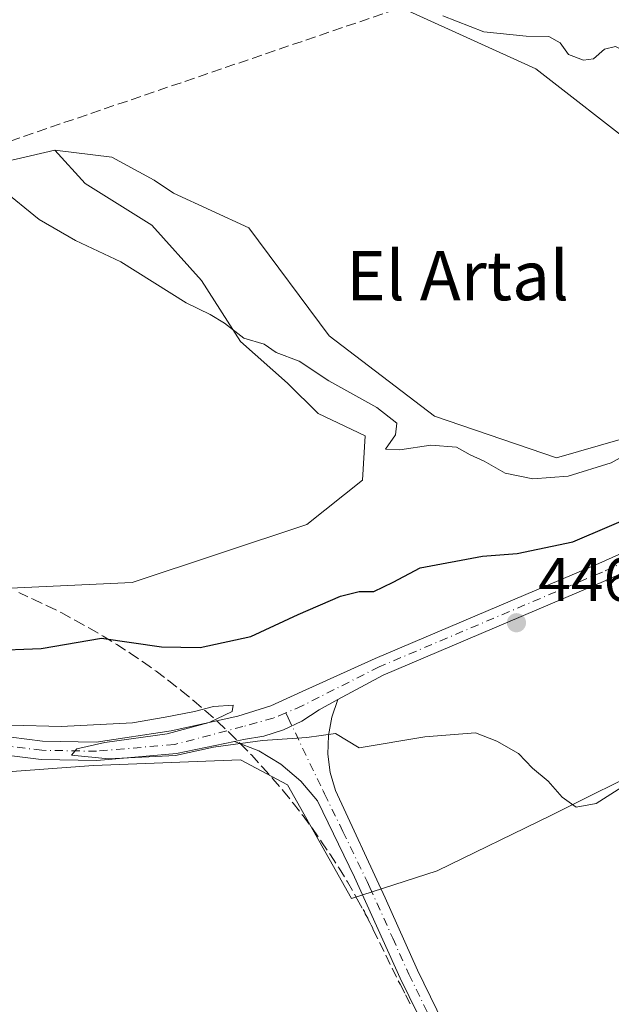
# Model space of a CAD drawing. Units: metres. Extents: x 614690 to 618153, y 4703928 to 4706301.
# Drawn here: x 616344 to 616440, y 4705614 to 4705774 of the extents above; entities that cross this region are included whole.
import ezdxf
from ezdxf.enums import TextEntityAlignment as Align

# ---------------------------------------------------------------- set-up
doc = ezdxf.new("R2010")
doc.units = ezdxf.units.M
doc.header["$MEASUREMENT"] = 0
doc.linetypes.add('DGN Style 3', pattern=[2.307223458686699, 1.648016756204785, -0.6592067024819142])
doc.linetypes.add('DGN Style 4', pattern=[2.6384748266838614, 1.318413404963828, -0.6592067024819142, 0.001648016756204785, -0.6592067024819142])
for name, color, linetype, lineweight in [('Conducción de agua lineal', 4, 'DGN Style 3', 0), ('Conducción de hidrocarburos lineal', 6, 'DGN Style 3', 0), ('Cultivos herbáceos CxS', 92, 'Continuous', 0), ('Curva de nivel maestra', 30, 'Continuous', 30), ('Curva de nivel normal', 30, 'Continuous', 0), ('Matorral CxS', 135, 'Continuous', 0), ('Pista no pavimentada Cxs', 111, 'Continuous', 0), ('Pista no pavimentada eje', 91, 'DGN Style 4', 0), ('Punto de cota en terreno', 7, 'Continuous', 0), ('Roquedo CxS', 135, 'Continuous', 0), ('Rótulo de punto de cota en terreno', 7, 'Continuous', 0), ('Texto cartográfico', 7, 'Continuous', 0)]:
    doc.layers.add(name, color=color, linetype=linetype, lineweight=lineweight)
doc.styles.add('Style-Arial', font='txt')

# ---------------------------------------------------------------- blocks, each defined once
blk = doc.blocks.new('5PATER')
at = {"layer": 'Roquedo CxS', "linetype": 'Continuous', "lineweight": 0}
h = blk.add_hatch(color=51, dxfattribs=at)
edge = h.paths.add_edge_path()
edge.add_ellipse((0, 0), major_axis=(-0.1095731443231308, -0.1110710700762829), ratio=0.9994222409660322, start_angle=0, end_angle=360)

msp = doc.modelspace()

# ---------------------------------------------------------------- linework, layer by layer
at = {"layer": 'Conducción de agua lineal', "color": 4, "linetype": 'DGN Style 3', "lineweight": 0}
msp.add_polyline3d([(616344.0455, 4705681.300899999, 452.4388999999938), (616346.3954999996, 4705680.2509, 452.3184999999939), (616348.6955000004, 4705679.150900001, 452.2774000000064), (616351.0455, 4705678.0009, 452.3270000000048), (616353.2954000002, 4705676.7509, 452.2618999999977), (616355.5454000002, 4705675.501, 452.0650000000023), (616357.7954000002, 4705674.200999999, 451.4994000000006), (616359.9954000004, 4705672.851, 451.0712000000058), (616362.1453, 4705671.450999999, 450.7909999999974), (616364.2953000005, 4705670.001, 449.9823000000034), (616366.3953, 4705668.501, 449.0506000000024), (616368.4452999998, 4705666.950999999, 448.1791999999987), (616370.4952999996, 4705665.351100001, 447.4765999999945), (616372.4951999999, 4705663.701099999, 446.7081999999937), (616374.4452000001, 4705662.0011, 445.9349999999977), (616376.3952000003, 4705660.301100001, 445.5981999999931), (616378.2451999999, 4705658.551100001, 445.3733000000066), (616380.0952000003, 4705656.701099999, 445.2041999999929), (616381.8951000003, 4705654.851199999, 445.0371000000014), (616383.6451000003, 4705652.951199999, 444.8626999999979), (616385.3450999996, 4705651.051200001, 444.6098999999958), (616387.0450999998, 4705649.051200001, 444.3822999999975), (616388.6451000003, 4705647.051200001, 444.2128999999986), (616390.2450000001, 4705645.001300001, 444.0823999999994), (616391.7949999999, 4705642.951300001, 443.9906999999948), (616393.2450000001, 4705640.801300001, 443.9380999999995), (616394.6950000003, 4705638.701300001, 443.8815999999933), (616396.0949999997, 4705636.501300001, 443.8246000000072), (616397.4450000003, 4705634.3014, 443.7927999999956), (616399.0449000001, 4705631.451400001, 443.7407999999996), (616399.9949000003, 4705629.8014, 443.7287000000069), (616400.1948999995, 4705629.451400001, 443.7246000000014), (616400.3448999999, 4705629.101399999, 443.7195000000065), (616400.4949000003, 4705628.8014, 443.7149999999965), (616400.7449000003, 4705628.4014, 443.7090000000026), (616400.8948999997, 4705628.0514, 443.7026000000042), (616401.0948999999, 4705627.701400001, 443.6962000000058), (616401.2949000001, 4705627.251399999, 443.6958000000013), (616401.4949000003, 4705626.851399999, 443.7035000000033), (616401.6448999997, 4705626.501499999, 443.7115999999951), (616405.9949000003, 4705617.651500001, 443.6646999999939), (616406.8948999997, 4705615.9516, 443.6474000000017), (616407.7948000003, 4705614.2016, 443.6763999999966)], dxfattribs=at)
at = {"layer": 'Conducción de hidrocarburos lineal', "color": 6, "linetype": 'DGN Style 3', "lineweight": 0}
msp.add_polyline3d([(614715.0669999998, 4705658.954299999, 411.0629000000045), (614920.6900000004, 4705626.359999999, 414.9465999999957), (614951.9699999997, 4705590.220000001, 415.9183000000049), (614959.8811999997, 4705585.497300001, 416.0095000000001), (614981.8700000001, 4705573.75, 416.7345999999961), (615046.3300000001, 4705538.600000001, 417.2857999999979), (615291.3300000001, 4705591.460000001, 428.1156000000047), (615550.79, 4705597.83, 438.837400000004), (615869.4500000002, 4705705.32, 437.8940000000002), (615901.4100000003, 4705712.02, 439.2021999999997), (615951.7319999998, 4705717.295100001, 440.1676000000007), (616235.6799999997, 4705718.15, 451.3701000000001), (616419.9132000003, 4705781.059800001, 460.934500000003), (616599.0800000001, 4705831.07, 454.581600000005), (616602.9100000003, 4705836.24, 454.7618999999977), (616692.79, 4705855.289999999, 452.3923999999971), (616862.2000000002, 4705956.180000001, 457.5136000000057), (616959.0599999996, 4705970.350000001, 462.0417000000016), (617021.2800000003, 4706004.430000001, 467.1437000000006), (617145.7199999997, 4706124.850000001, 473.335699999996), (617192.3799999999, 4706217.75, 474.7593999999954), (617270.2856999999, 4706259.162799999, 480.0280000000057), (617280.8958000002, 4706286.8739, 480.770399999994)], dxfattribs=at)
at = {"layer": 'Cultivos herbáceos CxS', "color": 92, "linetype": 'Continuous', "lineweight": 0}
for points in [[(616331.7411000002, 4705852.5659, 459.1377999999968), (616349.8668999998, 4705839.2687, 460.0123000000021), (616365.4363000002, 4705826.622300001, 460.3031999999948), (616378.6655000001, 4705818.0233, 460.7437000000064), (616390.5719, 4705810.0858, 461.095100000006), (616398.3101000005, 4705795.8947, 460.9925999999978), (616407.4276000002, 4705775.769099999, 459.894100000005), (616428.0294000005, 4705766.404100001, 459.8098000000027), (616444.8849, 4705753.2927, 459.1573999999965), (616461.7412999999, 4705723.3255, 456.9392999999982), (616455.7368999999, 4705715.3521, 456.8877999999968), (616448.5301000001, 4705708.1457, 456.5724000000046), (616431.4145000001, 4705703.191299999, 456.7660000000033), (616411.5968000004, 4705709.9475, 456.1339000000008), (616394.4813000001, 4705723.0097, 456.8831999999966), (616381.4199000001, 4705740.5757, 457.1089000000065), (616369.2205999997, 4705746.214400001, 456.6977999999945), (616366.0455999998, 4705748.3311, 456.5950000000012), (616359.1665000003, 4705752.035300001, 456.1925000000047), (616349.8914999999, 4705753.1875, 455.9269999999961), (616337.9996999997, 4705750.447799999, 455.3775000000023)], [(616349.8914999999, 4705753.1875, 455.9269999999961), (616359.1665000003, 4705752.035300001, 456.1925000000047), (616366.0455999998, 4705748.3311, 456.5950000000012), (616369.2205999997, 4705746.214400001, 456.6977999999945), (616381.4199000001, 4705740.5757, 457.1089000000065), (616394.4813000001, 4705723.0097, 456.8831999999966), (616411.5968000004, 4705709.9475, 456.1339000000008), (616431.4145000001, 4705703.191299999, 456.7660000000033), (616448.5301000001, 4705708.1457, 456.5724000000046), (616455.7368999999, 4705715.3521, 456.8877999999968), (616461.7412999999, 4705723.3255, 456.9392999999982), (616444.8849, 4705753.2927, 459.1573999999965), (616428.0294000005, 4705766.404100001, 459.8098000000027), (616407.4276000002, 4705775.769099999, 459.894100000005), (616398.3101000005, 4705795.8947, 460.9925999999978)], [(616290.9291000003, 4705605.553500001, 442.8611999999994), (616310.0765000005, 4705638.9725, 444.5997999999963), (616319.7121000001, 4705646.439900001, 444.2915999999968), (616331.8732000003, 4705651.394500001, 444.3325999999943), (616356.1952999998, 4705653.195900001, 445.1276999999973), (616380.0669, 4705654.0965, 445.0608000000066), (616387.7238999996, 4705650.0429, 444.4161000000022), (616398.0828999998, 4705631.5757, 443.6067000000039), (616412.0456999998, 4705636.079700001, 444.4743000000017), (616430.5127999998, 4705645.087900001, 444.9551999999967), (616447.6284999996, 4705653.6457, 445.5865000000049), (616453.0334999999, 4705662.203500001, 446.2140999999974), (616461.1409, 4705664.005100001, 446.1716000000015), (616474.2028999999, 4705671.661900001, 447.1790000000037), (616488.1656999999, 4705681.1205, 446.4416999999958), (616500.7774, 4705691.479900001, 446.7939000000042), (616506.6328999996, 4705698.236099999, 447.0978000000032), (616508.4347000001, 4705709.946699999, 447.7853999999934), (616509.3357999995, 4705721.2071, 449.2121000000043), (616521.0465000002, 4705729.764900001, 449.4651000000013), (616548.8991, 4705757.885299999, 452.1607999999979), (616562.0484999996, 4705762.8259, 452.0761000000057)], [(616562.0484999996, 4705762.8259, 452.0761000000057), (616548.8991, 4705757.885299999, 452.1607999999979), (616521.0465000002, 4705729.764900001, 449.4651000000013), (616509.3357999995, 4705721.2071, 449.2121000000043), (616508.4347000001, 4705709.946699999, 447.7853999999934), (616506.6328999996, 4705698.236099999, 447.0978000000032), (616500.7774, 4705691.479900001, 446.7939000000042), (616488.1656999999, 4705681.1205, 446.4416999999958), (616474.2028999999, 4705671.661900001, 447.1790000000037), (616461.1409, 4705664.005100001, 446.1716000000015), (616453.0334999999, 4705662.203500001, 446.2140999999974), (616447.6284999996, 4705653.6457, 445.5865000000049), (616430.5127999998, 4705645.087900001, 444.9551999999967), (616412.0456999998, 4705636.079700001, 444.4743000000017), (616398.0828999998, 4705631.5757, 443.6067000000039), (616387.7238999996, 4705650.0429, 444.4161000000022), (616380.0669, 4705654.0965, 445.0608000000066), (616356.1952999998, 4705653.195900001, 445.1276999999973), (616331.8732000003, 4705651.394500001, 444.3325999999943), (616319.7121000001, 4705646.439900001, 444.2915999999968), (616310.0765000005, 4705638.9725, 444.5997999999963)], [(616349.8914999999, 4705753.1875, 455.9269999999961), (616354.8458000004, 4705747.782500001, 455.8516999999993), (616365.6555000005, 4705741.0263, 456.061400000006), (616373.7626999998, 4705732.018100001, 455.5632000000041), (616380.0680999998, 4705722.108899999, 455.2532000000065), (616387.7251000004, 4705715.352700001, 455.0527000000002), (616392.6796000004, 4705710.3981, 454.6609999999928), (616400.3365000002, 4705706.794700001, 454.9667999999947), (616399.8857000005, 4705699.588099999, 454.696100000001), (616390.8775000004, 4705692.3815, 454.4774000000034), (616362.5016000001, 4705682.9231, 453.2801000000036), (616342.6835000003, 4705682.022500001, 452.5093000000052), (616319.2622999996, 4705678.419299999, 451.7099000000017), (616303.4978999998, 4705678.869700001, 450.7307000000001), (616298.0928999997, 4705676.167500001, 450.4492000000028), (616292.9441000001, 4705669.2117, 450.0001000000047)], [(616349.8914999999, 4705753.1875, 455.9269999999961), (616337.9996999997, 4705750.447799999, 455.3775000000023), (616326.8871999999, 4705749.389400001, 455.1015999999945), (616312.7978999997, 4705742.961999999, 454.3748999999953)], [(616349.8914999999, 4705753.1875, 455.9269999999961), (616337.9996999997, 4705750.447799999, 455.3775000000023), (616326.8871999999, 4705749.389400001, 455.1015999999945), (616312.7978999997, 4705742.961999999, 454.3748999999953)], [(616337.9996999997, 4705750.447799999, 455.3775000000023), (616349.8914999999, 4705753.1875, 455.9269999999961), (616354.8458000004, 4705747.782500001, 455.8516999999993), (616365.6555000005, 4705741.0263, 456.061400000006), (616373.7626999998, 4705732.018100001, 455.5632000000041), (616380.0680999998, 4705722.108899999, 455.2532000000065), (616387.7251000004, 4705715.352700001, 455.0527000000002), (616392.6796000004, 4705710.3981, 454.6609999999928), (616400.3365000002, 4705706.794700001, 454.9667999999947), (616399.8857000005, 4705699.588099999, 454.696100000001), (616390.8775000004, 4705692.3815, 454.4774000000034), (616362.5016000001, 4705682.9231, 453.2801000000036), (616342.6835000003, 4705682.022500001, 452.5093000000052)]]:
    msp.add_polyline3d(points, dxfattribs=at)
at = {"layer": 'Curva de nivel maestra', "color": 30, "linetype": 'Continuous', "lineweight": 30, "elevation": 450, "flags": 128}
msp.add_lwpolyline([(616339.2400000002, 4705671.860099999), (616347.7000000002, 4705672.200099999), (616357.4800000006, 4705673.890100001), (616367.2400000002, 4705672.460100001), (616373.5099999999, 4705672.4001), (616381.7800000003, 4705674.1601), (616389.4500000002, 4705677.710100001), (616396.2999999998, 4705680.720100001), (616399.3399999999, 4705681.470100001), (616401.7599999999, 4705681.470100001), (616404.8799999999, 4705682.9801), (616409.2699999996, 4705685.3301), (616419.4000000004, 4705687.210100001), (616425.0099999999, 4705687.6601), (616434.0599999996, 4705689.5601), (616445.9699999997, 4705694.6601)], dxfattribs=at)
at = {"layer": 'Curva de nivel normal', "color": 30, "linetype": 'Continuous', "lineweight": 0, "flags": 128}
for points, elevation in [([(616510.6299999999, 4705774.710100001), (616504.6299999999, 4705771.880100001), (616495.9699999997, 4705769.030099999), (616489.2999999998, 4705767.220100001), (616483.1399999997, 4705765.220100001), (616476.7800000003, 4705765.600099999), (616472.04, 4705765.550100001), (616467.8899999997, 4705764.950099999), (616464.8799999999, 4705765.390100001), (616458.6100000005, 4705765.8301), (616453.6100000005, 4705766.800100001), (616449.3499999996, 4705767.0801), (616445.6100000005, 4705768.270099999), (616443.1299999999, 4705768.960100001), (616441.0099999999, 4705770.0601), (616439.2300000006, 4705769.590100001), (616437.4400000004, 4705768.0601), (616435.79, 4705767.8201), (616433.3399999999, 4705768.7501), (616432.0099999999, 4705770.640100001), (616430.1699999999, 4705771.690099999), (616426.4800000006, 4705771.7301), (616419.6299999999, 4705772.4001), (616412.9699999997, 4705775.040100001)], 460), ([(616455.4800000006, 4705710.850099999), (616440.2999999998, 4705702.390100001), (616433.2999999998, 4705700.220100001), (616427.5700000003, 4705699.780099999), (616423.0700000003, 4705700.7301), (616419.6500000004, 4705702.640100001), (616417.3700000001, 4705703.700099999), (616415.1500000004, 4705704.940099999), (616411.0099999999, 4705705.280099999), (616405.9699999997, 4705704.470100001), (616403.6299999999, 4705704.5801), (616405.2800000003, 4705706.9101), (616405.4500000002, 4705708.850099999), (616402.25, 4705711.380100001), (616394.4199999999, 4705715.710100001), (616389.5899999999, 4705718.890100001), (616385.8899999997, 4705720.3201), (616383.9100000003, 4705721.6801), (616380.6399999997, 4705722.620100001), (616377.4800000006, 4705725.0701), (616375.1699999999, 4705726.4801), (616371.2699999996, 4705728.390100001), (616360.6299999999, 4705735.040100001), (616353.2999999998, 4705738.520099999), (616347.3700000001, 4705741.950099999), (616341.25, 4705746.920100001)], 455), ([(616444.4000000004, 4705651.200099999), (616437.8399999999, 4705647.020099999), (616434.5999999996, 4705646.420100001), (616432.3200000003, 4705648.040100001), (616430.0800000001, 4705650.640100001), (616427.5199999996, 4705652.780099999), (616425.2300000006, 4705655.140100001), (616421.7000000002, 4705657.1501), (616418.2300000006, 4705658.5001), (616410.0099999999, 4705657.840100001), (616399.3600000005, 4705656.0601), (616395.5, 4705658.420100001), (616390.8799999999, 4705657.7401), (616383.6600000003, 4705657.280099999), (616375.6699999999, 4705656.1801), (616369.5300000003, 4705654.8301), (616358.6299999999, 4705654.2601), (616352.6299999999, 4705654.880100001), (616353.4800000006, 4705655.890100001), (616358.0199999996, 4705656.920100001), (616368.1500000004, 4705658.3301), (616374.9699999997, 4705660.1801), (616378.7000000002, 4705661.9901), (616378.9100000003, 4705663.020099999), (616375.7000000002, 4705662.8101), (616372.6299999999, 4705661.960100001), (616367.8300000001, 4705661.0601), (616362.5199999996, 4705660.110099999), (616350.9600000001, 4705659.520099999), (616342.8700000001, 4705659.7501)], 445)]:
    msp.add_lwpolyline(points, dxfattribs=dict(at, elevation=elevation))
at = {"layer": 'Matorral CxS', "color": 135, "linetype": 'Continuous', "lineweight": 0}
for points in [[(616349.8914999999, 4705753.1875, 455.9269999999961), (616359.1665000003, 4705752.035300001, 456.1925000000047), (616366.0455999998, 4705748.3311, 456.5950000000012), (616369.2205999997, 4705746.214400001, 456.6977999999945), (616381.4199000001, 4705740.5757, 457.1089000000065), (616394.4813000001, 4705723.0097, 456.8831999999966), (616411.5968000004, 4705709.9475, 456.1339000000008), (616431.4145000001, 4705703.191299999, 456.7660000000033), (616448.5301000001, 4705708.1457, 456.5724000000046), (616455.7368999999, 4705715.3521, 456.8877999999968), (616461.7412999999, 4705723.3255, 456.9392999999982), (616444.8849, 4705753.2927, 459.1573999999965), (616428.0294000005, 4705766.404100001, 459.8098000000027), (616407.4276000002, 4705775.769099999, 459.894100000005), (616398.3101000005, 4705795.8947, 460.9925999999978)], [(616444.8849, 4705753.2927, 459.1573999999965), (616428.0294000005, 4705766.404100001, 459.8098000000027), (616407.4276000002, 4705775.769099999, 459.894100000005)], [(616562.0484999996, 4705762.8259, 452.0761000000057), (616548.8991, 4705757.885299999, 452.1607999999979), (616521.0465000002, 4705729.764900001, 449.4651000000013), (616509.3357999995, 4705721.2071, 449.2121000000043), (616508.4347000001, 4705709.946699999, 447.7853999999934), (616506.6328999996, 4705698.236099999, 447.0978000000032), (616500.7774, 4705691.479900001, 446.7939000000042), (616488.1656999999, 4705681.1205, 446.4416999999958), (616474.2028999999, 4705671.661900001, 447.1790000000037), (616461.1409, 4705664.005100001, 446.1716000000015), (616453.0334999999, 4705662.203500001, 446.2140999999974), (616447.6284999996, 4705653.6457, 445.5865000000049), (616430.5127999998, 4705645.087900001, 444.9551999999967), (616412.0456999998, 4705636.079700001, 444.4743000000017), (616398.0828999998, 4705631.5757, 443.6067000000039), (616387.7238999996, 4705650.0429, 444.4161000000022), (616380.0669, 4705654.0965, 445.0608000000066), (616356.1952999998, 4705653.195900001, 445.1276999999973), (616331.8732000003, 4705651.394500001, 444.3325999999943), (616319.7121000001, 4705646.439900001, 444.2915999999968), (616310.0765000005, 4705638.9725, 444.5997999999963)], [(616562.0484999996, 4705762.8259, 452.0761000000057), (616548.8991, 4705757.885299999, 452.1607999999979), (616521.0465000002, 4705729.764900001, 449.4651000000013), (616509.3357999995, 4705721.2071, 449.2121000000043), (616508.4347000001, 4705709.946699999, 447.7853999999934), (616506.6328999996, 4705698.236099999, 447.0978000000032), (616500.7774, 4705691.479900001, 446.7939000000042), (616488.1656999999, 4705681.1205, 446.4416999999958), (616474.2028999999, 4705671.661900001, 447.1790000000037), (616461.1409, 4705664.005100001, 446.1716000000015), (616453.0334999999, 4705662.203500001, 446.2140999999974), (616447.6284999996, 4705653.6457, 445.5865000000049), (616430.5127999998, 4705645.087900001, 444.9551999999967), (616412.0456999998, 4705636.079700001, 444.4743000000017), (616398.0828999998, 4705631.5757, 443.6067000000039), (616387.7238999996, 4705650.0429, 444.4161000000022), (616380.0669, 4705654.0965, 445.0608000000066), (616356.1952999998, 4705653.195900001, 445.1276999999973), (616331.8732000003, 4705651.394500001, 444.3325999999943)], [(616349.8914999999, 4705753.1875, 455.9269999999961), (616354.8458000004, 4705747.782500001, 455.8516999999993), (616365.6555000005, 4705741.0263, 456.061400000006), (616373.7626999998, 4705732.018100001, 455.5632000000041), (616380.0680999998, 4705722.108899999, 455.2532000000065), (616387.7251000004, 4705715.352700001, 455.0527000000002), (616392.6796000004, 4705710.3981, 454.6609999999928), (616400.3365000002, 4705706.794700001, 454.9667999999947), (616399.8857000005, 4705699.588099999, 454.696100000001), (616390.8775000004, 4705692.3815, 454.4774000000034), (616362.5016000001, 4705682.9231, 453.2801000000036), (616342.6835000003, 4705682.022500001, 452.5093000000052), (616319.2622999996, 4705678.419299999, 451.7099000000017), (616303.4978999998, 4705678.869700001, 450.7307000000001), (616298.0928999997, 4705676.167500001, 450.4492000000028), (616292.9441000001, 4705669.2117, 450.0001000000047)], [(616342.6835000003, 4705682.022500001, 452.5093000000052), (616362.5016000001, 4705682.9231, 453.2801000000036), (616390.8775000004, 4705692.3815, 454.4774000000034), (616399.8857000005, 4705699.588099999, 454.696100000001), (616400.3365000002, 4705706.794700001, 454.9667999999947), (616392.6796000004, 4705710.3981, 454.6609999999928), (616387.7251000004, 4705715.352700001, 455.0527000000002), (616380.0680999998, 4705722.108899999, 455.2532000000065), (616373.7626999998, 4705732.018100001, 455.5632000000041), (616365.6555000005, 4705741.0263, 456.061400000006), (616354.8458000004, 4705747.782500001, 455.8516999999993), (616349.8914999999, 4705753.1875, 455.9269999999961), (616359.1665000003, 4705752.035300001, 456.1925000000047), (616366.0455999998, 4705748.3311, 456.5950000000012), (616369.2205999997, 4705746.214400001, 456.6977999999945), (616381.4199000001, 4705740.5757, 457.1089000000065), (616394.4813000001, 4705723.0097, 456.8831999999966), (616411.5968000004, 4705709.9475, 456.1339000000008), (616431.4145000001, 4705703.191299999, 456.7660000000033), (616448.5301000001, 4705708.1457, 456.5724000000046)]]:
    msp.add_polyline3d(points, dxfattribs=at)
at = {"layer": 'Pista no pavimentada Cxs', "color": 111, "linetype": 'Continuous', "lineweight": 0}
for points in [[(616538.5935000004, 4705755.608100001, 451.8715999999986), (616537.2336999997, 4705755.126900001, 451.843200000003), (616530.3589000005, 4705752.835300001, 452.047000000006), (616525.5175000001, 4705750.883099999, 452.0194999999949), (616519.5849000001, 4705748.114499999, 451.8950000000041), (616515.1410999997, 4705746.1655, 451.7599000000046), (616510.8739, 4705743.5277, 451.9450999999972), (616505.4161, 4705740.047300001, 451.8222999999998), (616498.1048999997, 4705734.853499999, 451.4296999999933), (616491.1618999997, 4705729.1765, 450.9253000000026), (616484.6190999999, 4705723.0429, 450.2467999999935), (616478.5062999995, 4705716.4805, 449.9073000000063), (616472.8517000005, 4705709.519300001, 449.6664000000019), (616469.1771, 4705704.726299999, 449.6037999999971), (616464.1353000002, 4705699.300100001, 449.2658999999985), (616458.5861000001, 4705694.394500001, 449.0004000000045), (616452.5824999996, 4705690.056500001, 448.3004999999976), (616446.1826999999, 4705686.3279, 447.8168000000006), (616439.4483000003, 4705683.244700001, 447.6288999999961), (616403.2533, 4705667.879699999, 446.2312999999995), (616395.9117000002, 4705663.915300001, 445.8334999999934)], [(616337.6860999997, 4705658.430299999, 445.383600000001), (616347.9118999997, 4705657.171700001, 445.295499999993), (616356.6445000004, 4705657.015699999, 445.2983999999997), (616368.7934999998, 4705658.8233, 445.5066999999981), (616379.6343, 4705661.215100001, 445.547000000006), (616384.9996999997, 4705662.8961, 445.6242000000057), (616390.1118999999, 4705665.2367, 445.9942000000011), (616401.9515000005, 4705670.586100001, 446.5368000000017), (616438.3054999998, 4705686.0187, 448.2988000000041), (616444.7673000004, 4705688.973300001, 448.4514000000054)], [(616337.6860999997, 4705658.430299999, 445.383600000001), (616347.9118999997, 4705657.171700001, 445.295499999993), (616356.6445000004, 4705657.015699999, 445.2983999999997), (616368.7934999998, 4705658.8233, 445.5066999999981), (616379.6343, 4705661.215100001, 445.547000000006), (616384.9996999997, 4705662.8961, 445.6242000000057), (616390.1118999999, 4705665.2367, 445.9942000000011), (616401.9515000005, 4705670.586100001, 446.5368000000017), (616438.3054999998, 4705686.0187, 448.2988000000041), (616444.7673000004, 4705688.973300001, 448.4514000000054)], [(616446.1826999999, 4705686.3279, 447.8168000000006), (616439.4483000003, 4705683.244700001, 447.6288999999961), (616403.2533, 4705667.879699999, 446.2312999999995), (616395.9117000002, 4705663.915300001, 445.8334999999934), (616392.8369000005, 4705662.254899999, 445.6169999999984), (616390.0531000001, 4705660.4209, 445.4355999999971), (616387.0431000004, 4705658.988299999, 445.315499999997), (616383.8640999999, 4705657.9847, 445.2559999999939), (616380.5773, 4705657.429099999, 445.2480999999971), (616379.1195, 4705657.124500001, 445.2464000000036), (616369.7033000002, 4705655.157500001, 445.1104999999953), (616356.7487000005, 4705654.013300001, 445.0929999999935), (616347.7012999998, 4705654.174900001, 444.968399999998), (616337.2893000003, 4705655.456499999, 444.819399999993)], [(616413.4301000005, 4705603.5101, 443.4930000000023), (616406.0401, 4705618.640100001, 443.6812999999966), (616398.6201, 4705635.0701, 443.9054999999935), (616392.5900999998, 4705647.450099999, 444.3950999999943), (616389.8607000001, 4705650.662500001, 444.6156000000047), (616386.6475000001, 4705653.391100001, 444.8686000000016), (616383.0355000002, 4705655.564300001, 445.0764999999956), (616379.1195, 4705657.124500001, 445.2464000000036), (616380.5773, 4705657.429099999, 445.2480999999971), (616383.8640999999, 4705657.9847, 445.2559999999939), (616387.0431000004, 4705658.988299999, 445.315499999997), (616390.0531000001, 4705660.4209, 445.4355999999971), (616392.8369000005, 4705662.254899999, 445.6169999999984), (616395.9117000002, 4705663.915300001, 445.8334999999934), (616394.9024999999, 4705661.060699999, 445.6635999999999), (616394.3501000004, 4705658.084100001, 445.497000000003), (616394.2675000001, 4705655.057499999, 445.2638000000007), (616394.6571000004, 4705652.0551, 445.0642999999982), (616395.5093, 4705649.149900001, 444.866599999994), (616403.5601000005, 4705631.670100001, 443.9040999999997), (616408.8101000005, 4705619.940099999, 443.7451000000001), (616416.1401000004, 4705604.9301, 443.5641999999935)], [(616395.9117000002, 4705663.915300001, 445.8334999999934), (616392.8369000005, 4705662.254899999, 445.6169999999984), (616390.0531000001, 4705660.4209, 445.4355999999971), (616387.0431000004, 4705658.988299999, 445.315499999997), (616383.8640999999, 4705657.9847, 445.2559999999939), (616380.5773, 4705657.429099999, 445.2480999999971), (616379.1195, 4705657.124600001, 445.2464000000036)], [(616395.9117000002, 4705663.915300001, 445.8334999999934), (616392.8369000005, 4705662.254899999, 445.6169999999984), (616390.0531000001, 4705660.4209, 445.4355999999971), (616387.0431000004, 4705658.988299999, 445.315499999997), (616383.8640999999, 4705657.9847, 445.2559999999939), (616380.5773, 4705657.429099999, 445.2480999999971), (616379.1195, 4705657.124600001, 445.2464000000036)], [(616395.9117000002, 4705663.915300001, 445.8334999999934), (616394.9024999999, 4705661.060699999, 445.6635999999999), (616394.3501000004, 4705658.084100001, 445.497000000003), (616394.2675000001, 4705655.057499999, 445.2638000000007), (616394.6571000004, 4705652.0551, 445.0642999999982), (616395.5093, 4705649.149900001, 444.866599999994), (616403.5601000005, 4705631.670100001, 443.9040999999997), (616408.8101000005, 4705619.940099999, 443.7451000000001), (616416.1401000004, 4705604.9301, 443.5641999999935)], [(616379.1195, 4705657.124600001, 445.2464000000036), (616369.7033000002, 4705655.157500001, 445.1104999999953), (616356.7487000005, 4705654.013300001, 445.0929999999935), (616347.7012999998, 4705654.174900001, 444.968399999998), (616337.2893000003, 4705655.456499999, 444.819399999993)], [(616420.4801000003, 4705590.9001, 443.3463000000047), (616418.8501000004, 4705593.8201, 443.4256000000024), (616413.4301000005, 4705603.5101, 443.4930000000023), (616406.0401, 4705618.640100001, 443.6812999999966), (616398.6201, 4705635.0701, 443.9054999999935), (616392.5900999998, 4705647.450099999, 444.3950999999943), (616389.8607000001, 4705650.662500001, 444.6156000000047), (616386.6475000001, 4705653.391100001, 444.8686000000016), (616383.0355000002, 4705655.564300001, 445.0764999999956), (616379.1195, 4705657.124600001, 445.2464000000036)]]:
    msp.add_polyline3d(points, dxfattribs=at)
at = {"layer": 'Pista no pavimentada eje', "color": 91, "linetype": 'DGN Style 4', "lineweight": 0}
for points in [[(616543.1305000001, 4705758.892100001, 452.3959000000032), (616541.9057, 4705758.371300001, 452.2986999999994), (616536.7462999999, 4705756.545499999, 452.0215000000026), (616529.8406999996, 4705754.2437, 452.249100000001), (616524.9194999998, 4705752.259299999, 451.9758000000002), (616518.9663000006, 4705749.481100001, 451.992499999993), (616514.4419, 4705747.496900001, 451.632500000007), (616510.0762999998, 4705744.7981, 451.9474000000046), (616504.5994999995, 4705741.305500001, 451.7427000000025), (616497.2037000004, 4705736.0525, 451.4156999999978), (616490.1804999998, 4705730.310900001, 451.0124999999971), (616483.5619000001, 4705724.107100001, 450.3975000000065), (616477.3787000002, 4705717.469500001, 449.7581000000064), (616471.6586999996, 4705710.4287, 449.6934999999939), (616468.0075000003, 4705705.666099999, 449.4820999999939), (616463.0661000004, 4705700.352700001, 449.2075999999943), (616457.6281000003, 4705695.549100001, 448.8796000000002), (616451.7455000002, 4705691.3015, 448.3372999999993), (616445.4748999998, 4705687.6505, 447.938599999994), (616438.8768999996, 4705684.6317, 447.9360000000015), (616402.6023000004, 4705669.232899999, 446.3580999999977), (616390.1118999999, 4705662.908299999, 445.6352000000043), (616387.4369000001, 4705661.729699999, 445.4750000000058)], [(616387.4369000001, 4705661.729699999, 445.4750000000058), (616385.4036999998, 4705660.9099, 445.4192000000039), (616380.4808999998, 4705659.521700001, 445.3937000000006), (616369.3967000004, 4705656.6259, 445.1815999999963), (616356.6967000002, 4705655.5145, 445.1955000000017), (616347.8066999996, 4705655.6733, 445.1328000000067), (616337.4879000002, 4705656.943299999, 445.0173999999971)], [(616387.4369000001, 4705661.729699999, 445.4750000000058), (616387.8082999998, 4705660.950300001, 445.4348999999929), (616393.4883000003, 4705649.096100001, 444.6367999999929), (616393.7377000004, 4705648.588099999, 444.6165000000037), (616396.7100999998, 4705642.485099999, 444.1928000000044), (616400.6551000001, 4705634.345100001, 443.9756999999955), (616401.0900999998, 4705633.370100001, 443.8977000000014), (616404.8000999996, 4705625.155099999, 443.7669000000024), (616407.4250999996, 4705619.290100001, 443.6726000000053), (616414.7851, 4705604.220100001, 443.5212999999931), (616417.4951, 4705599.3751, 443.4462000000058), (616420.4200999998, 4705594.1501, 443.4410000000062), (616421.2351000002, 4705592.690099999, 443.3966999999975), (616422.7764999997, 4705591.886700001, 443.3701000000001), (616423.3026999999, 4705591.678900001, 443.3821000000025)]]:
    msp.add_polyline3d(points, dxfattribs=at)

# ---------------------------------------------------------------- block references
at = {"layer": 'Punto de cota en terreno', "color": 7, "linetype": 'Continuous', "lineweight": 0, "xscale": 10, "yscale": 10, "zscale": 10}
msp.add_blockref('5PATER', (616424.9100000003, 4705676.4, 446.8899999999995), dxfattribs=at)

# ---------------------------------------------------------------- texts
at = {"layer": 'Rótulo de punto de cota en terreno', "color": 7, "linetype": 'Continuous', "lineweight": 0, "style": 'Style-Arial'}
msp.add_text('446,89', height=7.000000000000002, dxfattribs=at).set_placement((616428.4378000004, 4705679.927800001))
at = {"layer": 'Texto cartográfico', "color": 7, "linetype": 'Continuous', "lineweight": 0, "style": 'Style-Arial'}
msp.add_text('El Artal', height=8, dxfattribs=at).set_placement((616415.3408195123, 4705732.800150001), align=Align.MIDDLE_CENTER)

doc.saveas('drawing.dxf')
